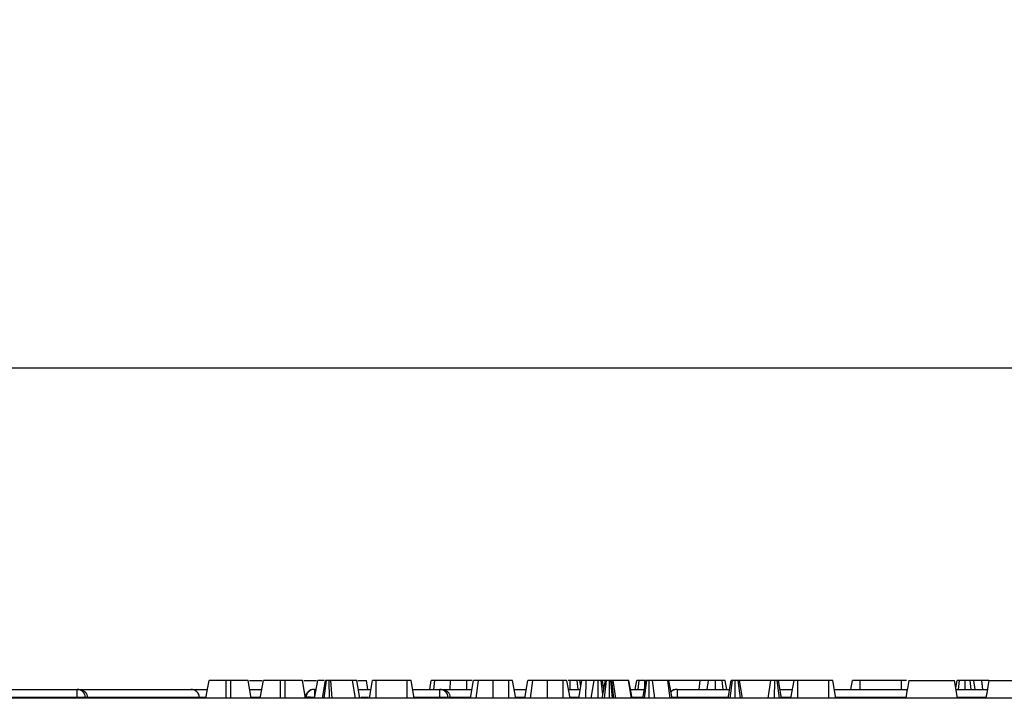
# Model space of a CAD drawing. Units: millimetres. Extents: x 8 to 418, y -29 to 291.
# Drawn here: x 120 to 136, y 243 to 255 of the extents above; entities that cross this region are included whole.
import ezdxf

# ---------------------------------------------------------------- set-up
doc = ezdxf.new("R2010")
doc.units = ezdxf.units.MM
doc.layers.add('FORMAT', color=7, linetype='Continuous')
doc.styles.add('SLDTEXTSTYLE1', font='TXT', dxfattribs={"width": 0.7})
doc.dimstyles.new('SLDDIMSTYLE0', dxfattribs={"dimtxt": 3.393075, "dimasz": 5, "dimexe": 0, "dimexo": 0.0625, "dimgap": 0.848269, "dimtad": 2, "dimdec": 4, "dimlfac": 7, "dimrnd": 1e-09, "dimzin": 12, "dimdsep": 46, "dimtxsty": 'SLDTEXTSTYLE1', "dimsah": 1, "dimcen": 0.09, "dimadec": 0, "dimazin": 3, "dimtfac": 1, "dimtdec": 4, "dimtofl": 0, "dimtmove": 0, "dimatfit": 3, "dimfxl": 0, "dimfrac": 2, "dimtolj": 1, "dimtzin": 12, "dimarcsym": 0})

# ---------------------------------------------------------------- blocks, each defined once
blk = doc.blocks.new('_D')
at = {"layer": 'FORMAT'}
for p, q in [((35.096, 217.71), (35.096, 249.997)), ((177.953, 240.887), (177.953, 249.997)), ((35.096, 248.997), (177.953, 248.997))]:
    blk.add_line(p, q, dxfattribs=at)
for points in [[(35.096, 248.997), (40.096, 248.557), (40.096, 249.437)], [(177.953, 248.997), (172.953, 249.437), (172.953, 248.557)]]:
    blk.add_solid(points, dxfattribs=at)
at = {"layer": 'FORMAT', "attachment_point": 1, "style": 'SLDTEXTSTYLE1'}
for s, insert, char_height in [('%%p', (106.891, 253.371), 3.3931), ('1000', (98.927, 253.371), 3.3931), ('2', (109.999, 253.371), 3.393)]:
    blk.add_mtext(s, dxfattribs=dict(at, insert=insert, char_height=char_height))
blk = doc.blocks.new('_D_1')
at = {"layer": 'FORMAT'}
for p, q in [((35.096, 217.71), (35.096, 256.412)), ((181.382, 228.244), (181.382, 256.412)), ((181.382, 255.412), (35.096, 255.412))]:
    blk.add_line(p, q, dxfattribs=at)
for points in [[(35.096, 255.412), (40.096, 254.972), (40.096, 255.852)], [(181.382, 255.412), (176.382, 255.852), (176.382, 254.972)]]:
    blk.add_solid(points, dxfattribs=at)
at = {"layer": 'FORMAT', "insert": (103.989, 259.785), "char_height": 3.3931, "attachment_point": 1, "style": 'SLDTEXTSTYLE1'}
blk.add_mtext('1024', dxfattribs=at)

msp = doc.modelspace()

# ---------------------------------------------------------------- linework, layer by layer
at = {"color": 7, "linetype": 'Continuous', "lineweight": 25}
for p, q in [((122.891297, 243.60141), (122.941676, 243.887124)), ((123.221084, 243.60141), (123.221901, 243.887124)), ((123.298517, 243.887124), (123.221901, 243.887124)), ((123.299235, 243.60141), (123.298517, 243.887124)), ((123.629121, 243.60141), (123.578742, 243.887124)), ((123.603743, 243.887124), (123.808789, 243.887124)), ((123.779328, 243.60141), (123.829707, 243.887124)), ((124.109115, 243.60141), (124.109932, 243.887124)), ((124.186548, 243.887124), (124.109932, 243.887124)), ((124.187265, 243.60141), (124.186548, 243.887124)), ((124.517152, 243.60141), (124.466773, 243.887124)), ((124.491774, 243.887124), (124.699238, 243.887124)), ((124.667359, 243.60141), (124.717738, 243.887124)), ((124.79425, 243.60141), (124.844729, 243.887124)), ((124.821136, 243.60141), (124.861017, 243.887124)), ((124.910128, 243.60141), (124.90566, 243.887124)), ((124.93311, 243.887124), (124.90566, 243.887124)), ((124.951409, 243.60141), (124.93311, 243.887124)), ((125.332714, 243.60141), (125.285728, 243.887124)), ((125.405183, 243.60141), (125.354804, 243.887124)), ((125.371583, 243.887124), (125.513105, 243.887124)), ((125.538294, 243.744267), (125.513105, 243.887124)), ((125.561308, 243.60141), (125.611802, 243.887124)), ((125.673207, 243.60141), (125.674845, 243.887124)), ((126.179792, 243.887124), (125.674845, 243.887124)), ((126.180903, 243.60141), (126.179792, 243.887124)), ((126.293214, 243.60141), (126.242835, 243.887124)), ((126.547722, 243.744267), (126.57295, 243.887124)), ((126.614488, 243.744267), (126.629508, 243.887124)), ((126.881367, 243.744267), (126.889673, 243.887124)), ((127.157401, 243.744267), (127.157531, 243.887124)), ((127.240208, 243.887124), (127.157531, 243.887124)), ((127.215589, 243.60141), (127.266001, 243.887124)), ((127.307084, 243.60141), (127.346237, 243.887124)), ((127.583742, 243.60141), (127.584533, 243.887124)), ((127.83942, 243.887124), (127.584533, 243.887124)), ((127.840621, 243.60141), (127.83942, 243.887124)), ((127.95349, 243.60141), (127.903066, 243.887124)), ((127.953611, 243.60141), (127.903066, 243.887124)), ((128.103619, 243.60141), (128.154031, 243.887124)), ((128.195114, 243.60141), (128.234268, 243.887124)), ((128.471773, 243.60141), (128.472564, 243.887124)), ((128.727451, 243.887124), (128.472564, 243.887124)), ((128.728652, 243.60141), (128.727451, 243.887124)), ((128.841521, 243.60141), (128.791097, 243.887124)), ((128.841642, 243.60141), (128.791097, 243.887124)), ((128.844669, 243.887124), (128.81071, 243.887124)), ((128.844486, 243.744267), (128.844669, 243.887124)), ((128.974027, 243.744267), (128.956879, 243.887124)), ((128.986739, 243.60141), (129.037236, 243.887124)), ((129.020566, 243.792804), (129.003935, 243.887124)), ((129.031731, 243.887124), (129.003935, 243.887124)), ((129.101813, 243.60141), (129.103295, 243.887124)), ((129.235113, 243.887124), (129.103295, 243.887124)), ((129.184733, 243.60141), (129.235113, 243.887124)), ((129.302514, 243.60141), (129.30268, 243.887124)), ((129.379561, 243.658332), (129.350038, 243.887124)), ((129.369496, 243.60141), (129.420018, 243.887124)), ((129.395098, 243.746193), (129.370248, 243.887124)), ((129.414818, 243.887124), (129.370248, 243.887124)), ((129.403708, 243.60141), (129.439927, 243.887124)), ((129.486666, 243.60141), (129.486379, 243.887124)), ((129.534856, 243.60141), (129.511114, 243.887124)), ((129.522878, 243.887124), (129.511114, 243.887124)), ((129.556001, 243.60141), (129.522878, 243.887124)), ((129.592954, 243.60141), (129.544596, 243.887124)), ((129.799784, 243.887124), (129.544596, 243.887124)), ((129.848782, 243.60141), (129.799784, 243.887124)), ((129.803404, 243.887124), (129.799784, 243.887124)), ((129.853206, 243.60141), (129.803404, 243.887124)), ((129.805214, 243.887124), (129.803404, 243.887124)), ((129.855637, 243.60141), (129.805214, 243.887124)), ((129.906079, 243.744267), (129.93139, 243.887124)), ((129.954812, 243.744267), (129.972112, 243.887124)), ((130.034154, 243.60141), (130.084533, 243.887124)), ((130.05964, 243.60141), (130.099615, 243.887124)), ((130.064036, 243.77088), (130.063057, 243.887124)), ((130.07343, 243.887124), (130.063057, 243.887124)), ((130.134674, 243.60141), (130.135209, 243.887124)), ((130.227648, 243.60141), (130.190711, 243.887124)), ((130.440168, 243.887124), (130.190711, 243.887124)), ((130.480035, 243.60141), (130.440168, 243.887124)), ((130.50939, 243.60141), (130.45887, 243.887124)), ((130.970694, 243.887124), (130.462869, 243.887124)), ((130.952468, 243.744267), (130.970694, 243.887124)), ((131.10417, 243.887124), (130.970694, 243.887124)), ((131.080718, 243.744267), (131.10417, 243.887124)), ((131.219944, 243.744267), (131.220453, 243.887124)), ((131.345669, 243.744267), (131.328591, 243.887124)), ((131.402355, 243.744267), (131.377004, 243.887124)), ((131.424116, 243.60141), (131.474495, 243.887124)), ((131.461768, 243.60141), (131.494705, 243.887124)), ((131.541099, 243.60141), (131.542062, 243.887124)), ((131.626399, 243.60141), (131.58942, 243.887124)), ((131.660009, 243.60141), (131.60963, 243.887124)), ((132.126341, 243.887124), (131.60963, 243.887124)), ((132.08192, 243.60141), (132.126341, 243.887124)), ((132.185771, 243.60141), (132.186669, 243.887124)), ((132.267611, 243.60141), (132.228597, 243.887124)), ((132.297075, 243.60141), (132.246696, 243.887124)), ((132.498214, 243.887124), (132.250619, 243.887124)), ((132.4532, 243.60141), (132.503694, 243.887124)), ((132.565099, 243.60141), (132.566737, 243.887124)), ((133.071684, 243.887124), (132.566737, 243.887124)), ((133.072795, 243.60141), (133.071684, 243.887124)), ((133.185106, 243.60141), (133.134726, 243.887124)), ((133.433861, 243.744267), (133.459051, 243.887124)), ((133.58387, 243.744267), (133.584383, 243.887124)), ((134.26036, 243.887124), (133.584383, 243.887124)), ((134.260727, 243.744267), (134.26036, 243.887124)), ((134.378342, 243.887124), (135.126155, 243.887124)), ((135.176534, 243.60141), (135.126155, 243.887124)), ((135.147206, 243.767736), (135.168359, 243.887124)), ((135.191781, 243.744267), (135.209081, 243.887124)), ((135.30123, 243.744267), (135.300026, 243.887124)), ((135.396968, 243.744267), (135.382826, 243.887124)), ((135.46328, 243.744267), (135.439836, 243.887124)), ((135.573312, 243.887124), (135.439836, 243.887124)), ((135.591545, 243.744267), (135.573312, 243.887124)), ((135.68977, 243.887124), (135.573312, 243.887124)), ((135.68977, 243.887124), (136.437584, 243.887124)), ((118.735891, 243.744267), (120.787157, 243.744267)), ((120.787157, 243.608886), (120.787157, 243.744267)), ((120.787157, 243.744267), (120.815856, 243.744267)), ((120.815856, 243.744267), (122.643776, 243.744267)), ((122.644553, 243.744267), (122.916487, 243.744267)), ((123.603931, 243.744267), (123.804518, 243.744267)), ((124.657561, 243.744267), (124.664463, 243.744267)), ((124.664463, 243.744267), (124.664463, 243.608886)), ((124.664463, 243.744267), (124.692548, 243.744267)), ((125.379993, 243.744267), (125.586555, 243.744267)), ((126.268024, 243.744267), (126.715728, 243.744267)), ((126.715728, 243.608886), (126.715728, 243.744267)), ((126.715728, 243.744267), (126.744427, 243.744267)), ((126.744427, 243.744267), (127.240795, 243.744267)), ((127.928339, 243.744267), (128.128825, 243.744267)), ((128.81637, 243.744267), (129.011988, 243.744267)), ((129.830425, 243.744267), (130.059344, 243.744267)), ((130.586132, 243.744267), (130.593034, 243.744267)), ((130.593034, 243.744267), (130.593034, 243.608886)), ((130.593034, 243.744267), (131.449305, 243.744267)), ((132.271885, 243.744267), (132.478447, 243.744267)), ((133.159916, 243.744267), (134.353152, 243.744267)), ((135.151345, 243.744267), (135.664581, 243.744267)), ((177.881831, 243.60141), (35.167545, 243.60141)), ((120.787157, 243.608886), (118.735891, 243.608886)), ((120.954887, 243.613861), (120.921751, 243.613861)), ((120.954887, 243.613861), (120.955951, 243.60141)), ((122.784704, 243.613861), (120.954887, 243.613861)), ((122.787955, 243.60141), (122.786866, 243.613861)), ((124.515247, 243.613861), (124.515151, 243.612758)), ((124.522631, 243.613861), (124.515247, 243.613861)), ((126.883459, 243.613861), (126.850322, 243.613861)), ((126.883459, 243.613861), (126.884523, 243.60141))]:
    msp.add_line(p, q, dxfattribs=at)
at = {"color": 8, "linetype": 'Continuous', "lineweight": 25}
for p, q in [((120.921751, 243.613861), (120.922678, 243.60141)), ((122.784704, 243.613861), (122.785783, 243.60141)), ((122.786866, 243.613861), (122.784704, 243.613861)), ((122.893493, 243.613861), (122.786866, 243.613861)), ((123.781523, 243.613861), (123.626926, 243.613861)), ((124.521592, 243.60141), (124.522631, 243.613861)), ((124.664463, 243.608886), (124.663839, 243.60141)), ((125.549964, 243.608886), (125.423097, 243.608886)), ((126.715728, 243.608886), (126.298133, 243.608886)), ((126.716285, 243.60141), (126.715728, 243.608886)), ((126.850322, 243.613861), (126.85125, 243.60141)), ((127.217785, 243.613861), (126.883459, 243.613861)), ((128.105816, 243.613861), (127.951409, 243.613861)), ((128.98894, 243.613861), (128.839439, 243.613861)), ((130.03635, 243.613861), (129.853439, 243.613861)), ((130.593034, 243.608886), (130.59241, 243.60141)), ((131.421115, 243.608886), (130.593034, 243.608886)), ((132.441856, 243.608886), (132.304475, 243.608886)), ((134.330158, 243.613861), (133.18291, 243.613861)), ((135.641587, 243.613861), (135.174339, 243.613861))]:
    msp.add_line(p, q, dxfattribs=at)
at = {"color": 7, "linetype": 'Continuous', "lineweight": 25}
for centre, radius, start, end in [((120.783634, 243.60597), 0.138341, 3.2696161, 88.540961), ((122.643158, 243.602247), 0.142022, 4.6906361, 89.7509374), ((122.644553, 243.60141), 0.142857, 5, 90), ((124.657561, 243.60141), 0.142857, 90, 175), ((124.664677, 243.601702), 0.142565, 90.0860811, 175.1076131), ((126.712206, 243.60597), 0.138341, 3.2696161, 88.540961), ((130.586132, 243.60141), 0.142857, 90, 133.2556744), ((120.900748, 242.35874), 1.255296, 89.0413285, 95.1917684), ((124.564866, 242.793605), 0.821342, 83.0351568, 92.9475817), ((126.829319, 242.35874), 1.255296, 89.0413285, 95.1917684)]:
    msp.add_arc(centre, radius, start, end, dxfattribs=at)
at = {"color": 8, "linetype": 'Continuous', "lineweight": 25}
for centre, radius, start, end in [((130.593085, 243.602109), 0.142158, 90.0204036, 136.281295), ((130.405893, 241.413308), 2.203539, 85.1281432, 87.3788982)]:
    msp.add_arc(centre, radius, start, end, dxfattribs=at)
at = {"color": 7, "linetype": 'Continuous', "lineweight": 25}
for points, knots in [([(123.221901, 243.887124), (123.191322, 243.887124), (123.12998, 243.887124), (123.044231, 243.887124), (122.976203, 243.887124), (122.944545, 243.887124), (122.942409, 243.887124), (122.941676, 243.887124)], [0, 0, 0, 0, 0.1954698194, 0.3921196716, 0.6381536238, 0.8759190328, 1, 1, 1, 1]), ([(123.578742, 243.887124), (123.573796, 243.887124), (123.564451, 243.887124), (123.495939, 243.887124), (123.416128, 243.887124), (123.346818, 243.887124), (123.307373, 243.887124), (123.298517, 243.887124)], [0, 0, 0, 0, 0.29042624, 0.548654146, 0.745060074, 0.942761163, 1, 1, 1, 1]), ([(124.109932, 243.887124), (124.079353, 243.887124), (124.018011, 243.887124), (123.932262, 243.887124), (123.864234, 243.887124), (123.832576, 243.887124), (123.83044, 243.887124), (123.829707, 243.887124)], [0, 0, 0, 0, 0.195469819, 0.392119672, 0.638153624, 0.875919033, 1, 1, 1, 1]), ([(124.466773, 243.887124), (124.461826, 243.887124), (124.452482, 243.887124), (124.38397, 243.887124), (124.304159, 243.887124), (124.234848, 243.887124), (124.195404, 243.887124), (124.186548, 243.887124)], [0, 0, 0, 0, 0.29042624, 0.548654146, 0.745060074, 0.942761163, 1, 1, 1, 1]), ([(124.822745, 243.887124), (124.799221, 243.887124), (124.751684, 243.887124), (124.721555, 243.887124), (124.718787, 243.887124), (124.717738, 243.887124)], [0, 0, 0, 0, 0.378227845, 0.764316117, 1, 1, 1, 1]), ([(124.861017, 243.887124), (124.857281, 243.887124), (124.849761, 243.887124), (124.845652, 243.887124), (124.844977, 243.887124), (124.844729, 243.887124)], [0, 0, 0, 0, 0.384815455, 0.774546322, 1, 1, 1, 1]), ([(124.90566, 243.887124), (124.899511, 243.887124), (124.88714, 243.887124), (124.872014, 243.887124), (124.864341, 243.887124), (124.861017, 243.887124)], [0, 0, 0, 0, 0.359036348, 0.722337761, 1, 1, 1, 1]), ([(125.285728, 243.887124), (125.267211, 243.887124), (125.21434, 243.887124), (125.093276, 243.887124), (124.976562, 243.887124), (124.93311, 243.887124)], [0, 0, 0, 0, 0.252800457, 0.721822334, 1, 1, 1, 1]), ([(125.354804, 243.887124), (125.351848, 243.887124), (125.347375, 243.887124), (125.318296, 243.887124), (125.296616, 243.887124), (125.285728, 243.887124)], [0, 0, 0, 0, 0.492377173, 0.745058756, 1, 1, 1, 1]), ([(125.674845, 243.887124), (125.6681, 243.887124), (125.654549, 243.887124), (125.634576, 243.887124), (125.618653, 243.887124), (125.612566, 243.887124), (125.611951, 243.887124), (125.611802, 243.887124)], [0, 0, 0, 0, 0.182837277, 0.36730414, 0.647507109, 0.914526355, 1, 1, 1, 1]), ([(126.242835, 243.887124), (126.242386, 243.887124), (126.241641, 243.887124), (126.233343, 243.887124), (126.222056, 243.887124), (126.20607, 243.887124), (126.191335, 243.887124), (126.18183, 243.887124), (126.179792, 243.887124)], [0, 0, 0, 0, 0.271854061, 0.451823824, 0.59482915, 0.737756325, 0.943760366, 1, 1, 1, 1]), ([(126.629508, 243.887124), (126.620609, 243.887124), (126.602718, 243.887124), (126.582534, 243.887124), (126.574533, 243.887124), (126.573363, 243.887124), (126.57295, 243.887124)], [0, 0, 0, 0, 0.267915393, 0.538627758, 0.837195346, 1, 1, 1, 1]), ([(126.889673, 243.887124), (126.863014, 243.887124), (126.809629, 243.887124), (126.722796, 243.887124), (126.664523, 243.887124), (126.629508, 243.887124)], [0, 0, 0, 0, 0.284759118, 0.570224633, 1, 1, 1, 1]), ([(127.157531, 243.887124), (127.132527, 243.887124), (127.082489, 243.887124), (126.991929, 243.887124), (126.928842, 243.887124), (126.889673, 243.887124)], [0, 0, 0, 0, 0.2746663454, 0.549664149, 1, 1, 1, 1]), ([(127.346237, 243.887124), (127.330782, 243.887124), (127.293211, 243.887124), (127.269284, 243.887124), (127.266855, 243.887124), (127.266001, 243.887124)], [0, 0, 0, 0, 0.3118537956, 0.7580954396, 1, 1, 1, 1]), ([(127.584533, 243.887124), (127.562077, 243.887124), (127.507434, 243.887124), (127.419491, 243.887124), (127.371399, 243.887124), (127.346237, 243.887124)], [0, 0, 0, 0, 0.249629284, 0.607412062, 1, 1, 1, 1]), ([(127.903066, 243.887124), (127.901206, 243.887124), (127.898233, 243.887124), (127.882064, 243.887124), (127.866025, 243.887124), (127.851199, 243.887124), (127.842245, 243.887124), (127.83942, 243.887124)], [0, 0, 0, 0, 0.3697243369, 0.5909768751, 0.7566879132, 0.9232454649, 1, 1, 1, 1]), ([(128.234268, 243.887124), (128.218813, 243.887124), (128.181242, 243.887124), (128.157315, 243.887124), (128.154886, 243.887124), (128.154031, 243.887124)], [0, 0, 0, 0, 0.311853796, 0.75809544, 1, 1, 1, 1]), ([(128.472564, 243.887124), (128.450108, 243.887124), (128.395465, 243.887124), (128.307522, 243.887124), (128.25943, 243.887124), (128.234268, 243.887124)], [0, 0, 0, 0, 0.249629284, 0.607412062, 1, 1, 1, 1]), ([(128.791097, 243.887124), (128.789237, 243.887124), (128.786264, 243.887124), (128.770095, 243.887124), (128.754056, 243.887124), (128.73923, 243.887124), (128.730276, 243.887124), (128.727451, 243.887124)], [0, 0, 0, 0, 0.369724337, 0.590976875, 0.756687913, 0.923245465, 1, 1, 1, 1]), ([(128.956879, 243.887124), (128.947465, 243.887124), (128.924344, 243.887124), (128.883957, 243.887124), (128.855907, 243.887124), (128.844669, 243.887124)], [0, 0, 0, 0, 0.29158258, 0.716163089, 1, 1, 1, 1]), ([(129.003935, 243.887124), (129.002645, 243.887124), (128.999607, 243.887124), (128.978645, 243.887124), (128.96182, 243.887124), (128.956879, 243.887124)], [0, 0, 0, 0, 0.342617715, 0.806959974, 1, 1, 1, 1]), ([(129.103295, 243.887124), (129.096074, 243.887124), (129.081585, 243.887124), (129.060837, 243.887124), (129.044504, 243.887124), (129.037904, 243.887124), (129.037366, 243.887124), (129.037236, 243.887124)], [0, 0, 0, 0, 0.1921841706, 0.3856091532, 0.65600214, 0.9165687653, 1, 1, 1, 1]), ([(129.30268, 243.887124), (129.294195, 243.887124), (129.277163, 243.887124), (129.256582, 243.887124), (129.242656, 243.887124), (129.235845, 243.887124), (129.235358, 243.887124), (129.235113, 243.887124)], [0, 0, 0, 0, 0.228381725, 0.458396286, 0.63817401, 0.81754111, 1, 1, 1, 1]), ([(129.350038, 243.887124), (129.343587, 243.887124), (129.33059, 243.887124), (129.312827, 243.887124), (129.303647, 243.887124), (129.30268, 243.887124)], [0, 0, 0, 0, 0.46852044, 0.944034438, 1, 1, 1, 1]), ([(129.370248, 243.887124), (129.369358, 243.887124), (129.367976, 243.887124), (129.359198, 243.887124), (129.353118, 243.887124), (129.350038, 243.887124)], [0, 0, 0, 0, 0.471171214, 0.732099097, 1, 1, 1, 1]), ([(129.439927, 243.887124), (129.43438, 243.887124), (129.423211, 243.887124), (129.420491, 243.887124), (129.420075, 243.887124), (129.420018, 243.887124)], [0, 0, 0, 0, 0.460008785, 0.926153345, 1, 1, 1, 1]), ([(129.486379, 243.887124), (129.478334, 243.887124), (129.462134, 243.887124), (129.447491, 243.887124), (129.440864, 243.887124), (129.439927, 243.887124)], [0, 0, 0, 0, 0.45864483, 0.923428785, 1, 1, 1, 1]), ([(129.511114, 243.887124), (129.50729, 243.887124), (129.501472, 243.887124), (129.492956, 243.887124), (129.488581, 243.887124), (129.486379, 243.887124)], [0, 0, 0, 0, 0.487853899, 0.742327479, 1, 1, 1, 1]), ([(129.544596, 243.887124), (129.542315, 243.887124), (129.538841, 243.887124), (129.530313, 243.887124), (129.525367, 243.887124), (129.522878, 243.887124)], [0, 0, 0, 0, 0.486968237, 0.741757726, 1, 1, 1, 1]), ([(129.972112, 243.887124), (129.960985, 243.887124), (129.938636, 243.887124), (129.93256, 243.887124), (129.93155, 243.887124), (129.93139, 243.887124)], [0, 0, 0, 0, 0.454953018, 0.913783087, 1, 1, 1, 1]), ([(130.063057, 243.887124), (130.04735, 243.887124), (130.01577, 243.887124), (129.987011, 243.887124), (129.973787, 243.887124), (129.972112, 243.887124)], [0, 0, 0, 0, 0.463556494, 0.932057039, 1, 1, 1, 1]), ([(130.099615, 243.887124), (130.094985, 243.887124), (130.087837, 243.887124), (130.085021, 243.887124), (130.084697, 243.887124), (130.084533, 243.887124)], [0, 0, 0, 0, 0.477216374, 0.736775101, 1, 1, 1, 1]), ([(130.135209, 243.887124), (130.131348, 243.887124), (130.121151, 243.887124), (130.109789, 243.887124), (130.102447, 243.887124), (130.099615, 243.887124)], [0, 0, 0, 0, 0.2723581327, 0.7193498019, 1, 1, 1, 1]), ([(130.190711, 243.887124), (130.183496, 243.887124), (130.172374, 243.887124), (130.153121, 243.887124), (130.14137, 243.887124), (130.135209, 243.887124)], [0, 0, 0, 0, 0.467674166, 0.720888016, 1, 1, 1, 1]), ([(130.45887, 243.887124), (130.457832, 243.887124), (130.456237, 243.887124), (130.447971, 243.887124), (130.442786, 243.887124), (130.440168, 243.887124)], [0, 0, 0, 0, 0.479942181, 0.737393956, 1, 1, 1, 1]), ([(131.220453, 243.887124), (131.206429, 243.887124), (131.182072, 243.887124), (131.149513, 243.887124), (131.123411, 243.887124), (131.111535, 243.887124), (131.10417, 243.887124)], [0, 0, 0, 0, 0.270754202, 0.470236289, 0.671480441, 1, 1, 1, 1]), ([(131.328591, 243.887124), (131.313598, 243.887124), (131.283544, 243.887124), (131.243611, 243.887124), (131.222962, 243.887124), (131.220453, 243.887124)], [0, 0, 0, 0, 0.46651193, 0.935162448, 1, 1, 1, 1]), ([(131.377004, 243.887124), (131.374906, 243.887124), (131.370161, 243.887124), (131.346591, 243.887124), (131.331352, 243.887124), (131.328591, 243.887124)], [0, 0, 0, 0, 0.393488109, 0.89009197, 1, 1, 1, 1]), ([(131.494705, 243.887124), (131.490899, 243.887124), (131.482099, 243.887124), (131.475388, 243.887124), (131.474785, 243.887124), (131.474495, 243.887124)], [0, 0, 0, 0, 0.2835795373, 0.6557529365, 1, 1, 1, 1]), ([(131.542062, 243.887124), (131.533848, 243.887124), (131.521192, 243.887124), (131.505772, 243.887124), (131.498424, 243.887124), (131.494705, 243.887124)], [0, 0, 0, 0, 0.477298745, 0.735438808, 1, 1, 1, 1]), ([(131.58942, 243.887124), (131.582944, 243.887124), (131.569933, 243.887124), (131.552263, 243.887124), (131.543096, 243.887124), (131.542062, 243.887124)], [0, 0, 0, 0, 0.467793796, 0.939964306, 1, 1, 1, 1]), ([(131.60963, 243.887124), (131.60874, 243.887124), (131.607358, 243.887124), (131.59858, 243.887124), (131.5925, 243.887124), (131.58942, 243.887124)], [0, 0, 0, 0, 0.471171214, 0.732099097, 1, 1, 1, 1]), ([(132.186669, 243.887124), (132.179368, 243.887124), (132.164659, 243.887124), (132.144187, 243.887124), (132.133286, 243.887124), (132.127387, 243.887124), (132.126341, 243.887124)], [0, 0, 0, 0, 0.273401175, 0.550819454, 0.92032497, 1, 1, 1, 1]), ([(132.228597, 243.887124), (132.224509, 243.887124), (132.216294, 243.887124), (132.200883, 243.887124), (132.190761, 243.887124), (132.186669, 243.887124)], [0, 0, 0, 0, 0.371025858, 0.745718024, 1, 1, 1, 1]), ([(132.246696, 243.887124), (132.246189, 243.887124), (132.24541, 243.887124), (132.238514, 243.887124), (132.231963, 243.887124), (132.228597, 243.887124)], [0, 0, 0, 0, 0.474398459, 0.729966791, 1, 1, 1, 1]), ([(132.566737, 243.887124), (132.559991, 243.887124), (132.546441, 243.887124), (132.526468, 243.887124), (132.510545, 243.887124), (132.504457, 243.887124), (132.503843, 243.887124), (132.503694, 243.887124)], [0, 0, 0, 0, 0.182837277, 0.36730414, 0.647507109, 0.914526355, 1, 1, 1, 1]), ([(133.134726, 243.887124), (133.134278, 243.887124), (133.133532, 243.887124), (133.125235, 243.887124), (133.113948, 243.887124), (133.097962, 243.887124), (133.083227, 243.887124), (133.073722, 243.887124), (133.071684, 243.887124)], [0, 0, 0, 0, 0.271854059, 0.451823823, 0.594829149, 0.737756324, 0.943760365, 1, 1, 1, 1]), ([(133.584383, 243.887124), (133.565376, 243.887124), (133.535317, 243.887124), (133.498586, 243.887124), (133.475156, 243.887124), (133.460855, 243.887124), (133.459683, 243.887124), (133.459051, 243.887124)], [0, 0, 0, 0, 0.268395752, 0.424463815, 0.580867039, 0.773826222, 1, 1, 1, 1]), ([(134.338919, 243.887124), (134.328264, 243.887124), (134.302722, 243.887124), (134.275958, 243.887124), (134.26036, 243.887124)], [0, 0, 0, 0, 0.417184236, 1, 1, 1, 1]), ([(134.378342, 243.887124), (134.370619, 243.843323), (134.353836, 243.748144), (134.337033, 243.65285), (134.327963, 243.60141)], [0, 0, 0, 0, 0.460201452, 1, 1, 1, 1]), ([(135.209081, 243.887124), (135.197954, 243.887124), (135.175605, 243.887124), (135.16953, 243.887124), (135.168519, 243.887124), (135.168359, 243.887124)], [0, 0, 0, 0, 0.454953018, 0.913783087, 1, 1, 1, 1]), ([(135.300026, 243.887124), (135.284319, 243.887124), (135.252739, 243.887124), (135.22398, 243.887124), (135.210756, 243.887124), (135.209081, 243.887124)], [0, 0, 0, 0, 0.463556494, 0.932057039, 1, 1, 1, 1]), ([(135.382826, 243.887124), (135.369876, 243.887124), (135.350167, 243.887124), (135.321805, 243.887124), (135.307292, 243.887124), (135.300026, 243.887124)], [0, 0, 0, 0, 0.488909859, 0.744104256, 1, 1, 1, 1]), ([(135.439836, 243.887124), (135.432659, 243.887124), (135.421643, 243.887124), (135.400046, 243.887124), (135.388575, 243.887124), (135.382826, 243.887124)], [0, 0, 0, 0, 0.482549065, 0.740672491, 1, 1, 1, 1]), ([(135.68977, 243.887124), (135.682047, 243.843323), (135.665265, 243.748144), (135.648462, 243.65285), (135.639391, 243.60141)], [0, 0, 0, 0, 0.460201452, 1, 1, 1, 1]), ([(120.815856, 243.744267), (120.816528, 243.744264), (120.82293, 243.744233), (120.844919, 243.742497), (120.880906, 243.730921), (120.918752, 243.701667), (120.94621, 243.66132), (120.951995, 243.629681), (120.954887, 243.613861)], [0, 0, 0, 0, 0.009803144, 0.093357843, 0.321048436, 0.547729437, 0.773854585, 1, 1, 1, 1]), ([(126.744427, 243.744267), (126.745099, 243.744264), (126.751501, 243.744233), (126.77349, 243.742497), (126.809478, 243.730921), (126.847324, 243.701667), (126.874781, 243.66132), (126.880566, 243.629681), (126.883459, 243.613861)], [0, 0, 0, 0, 0.0098031442, 0.0933578433, 0.3210484364, 0.5477294369, 0.7738545853, 1, 1, 1, 1])]:
    msp.add_open_spline(points, degree=3, knots=knots, dxfattribs=at)

# ---------------------------------------------------------------- dimensions: what is measured, and where the dimension line sits
at = {"layer": 'FORMAT'}
dim = msp.add_linear_dim(base=(35.096116, 255.411594), p1=(181.381831, 228.244267), p2=(35.096116, 217.710023), dimstyle='SLDDIMSTYLE0', dxfattribs=at)
dim.commit()
dim.dimension.update_dxf_attribs({"geometry": '_D_1', "text_midpoint": (107.971517, 255.411594), "dimtype": 160})
dim = msp.add_linear_dim(base=(177.953259, 248.99664), p1=(35.096116, 217.710023), p2=(177.953259, 240.887124), text='<>%%p2', dimstyle='SLDDIMSTYLE0', dxfattribs=at)
dim.commit()
dim.dimension.update_dxf_attribs({"geometry": '_D', "text_midpoint": (105.548927, 248.99664), "dimtype": 160})

doc.saveas('drawing.dxf')
